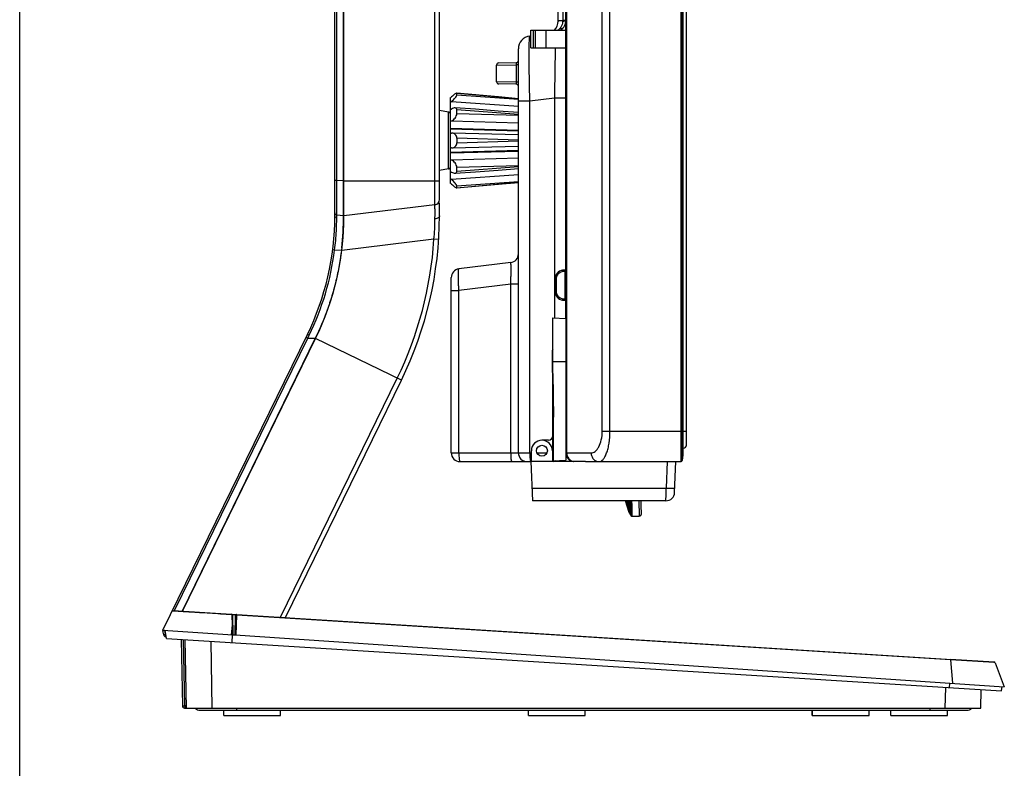
# Model space of a CAD drawing. Units: millimetres. Extents: x 0 to 2700, y 0 to 2000.
# Drawn here: x 0 to 226, y 497 to 669 of the extents above; entities that cross this region are included whole.
import ezdxf

# ---------------------------------------------------------------- set-up
doc = ezdxf.new("R2010")
doc.units = ezdxf.units.MM
doc.header["$LTSCALE"] = 148.5
doc.layers.get('0').update_dxf_attribs({"linetype": 'CONTINUOUS'})
for name, color, linetype in [('3_ALL_AXES', 7, 'CONTINUOUS'), ('7_ALL_FEATURES', 7, 'CONTINUOUS'), ('DEF_DRAFT_ENTITY', 7, 'CONTINUOUS')]:
    doc.layers.add(name, color=color, linetype=linetype)

msp = doc.modelspace()

# ---------------------------------------------------------------- linework, layer by layer
at = {"color": 7, "linetype": 'Continuous'}
for p, q in [((0, 0), (0, 2000)), ((0, 0), (0, 2000)), ((117.28, 662.51), (117.28, 666.51)), ((117.28, 666.51), (125.28, 666.51)), ((117.85, 662.51), (117.85, 666.51)), ((118.3, 662.51), (118.3, 666.51)), ((120.78, 662.51), (120.78, 666.51)), ((117.28, 662.51), (125.28, 662.51))]:
    msp.add_line(p, q, dxfattribs=at)
at = {"layer": '3_ALL_AXES', "color": 7, "linetype": 'Continuous'}
for p, q in [((72.28, 623.91), (72.28, 728.53)), ((74.28, 623.91), (74.28, 729.16)), ((74.38, 623.91), (74.38, 729.21)), ((96.28, 627.66), (96.28, 725.46)), ((72.73, 632.06), (72.73, 721.06)), ((95.22, 626.47), (95.22, 718.65)), ((98.36, 647.74), (96.28, 648.11)), ((98.36, 634.68), (98.36, 647.74)), ((98.36, 634.68), (96.28, 634.31)), ((72.73, 632.06), (72.28, 632.06)), ((74.28, 631.92), (72.73, 632.06)), ((74.28, 631.88), (74.38, 631.88)), ((96.28, 631.91), (74.38, 631.91)), ((95.22, 626.47), (74.38, 623.91)), ((95.98, 626.86), (96.28, 626.86)), ((96.28, 623.91), (96.28, 626.86)), ((74.28, 623.95), (72.73, 624.09)), ((74.16, 620.07), (73.81, 615.99)), ((95.03, 618.53), (73.89, 615.98)), ((96.11, 618.46), (95.03, 618.53)), ((72.24, 616.07), (71.79, 616.13)), ((73.8, 615.94), (72.24, 616.07)), ((32.84, 528.82), (65.99, 596.7)), ((66.4, 596.5), (65.99, 596.7)), ((66.06, 595.81), (66.4, 596.5)), ((35.53, 533.3), (66.06, 595.81)), ((67.81, 595.81), (37.23, 533.19)), ((37.31, 533.18), (67.88, 595.78)), ((66.06, 595.81), (65.65, 596.01)), ((66.06, 595.81), (67.81, 595.81)), ((87.56, 586.17), (67.88, 595.78)), ((59.79, 531.77), (86.58, 586.64)), ((60.95, 531.7), (87.56, 586.17)), ((35.17, 533.32), (223.55, 521.47)), ((48.63, 532.36), (48.59, 532.36)), ((48.63, 532.36), (48.7, 529.94)), ((49.55, 532.3), (48.78, 532.35)), ((48.79, 532.28), (48.91, 527.73)), ((49.41, 527.7), (49.53, 532.21)), ((49.65, 527.68), (49.77, 532.28)), ((213.47, 521.97), (49.77, 532.28)), ((32.84, 528.82), (48.91, 527.73)), ((33.03, 527.72), (32.87, 528.65)), ((33.33, 528.78), (33.31, 528.74)), ((33.48, 527.81), (33.31, 528.74)), ((33.67, 526.9), (33.34, 528.78)), ((48.7, 529.94), (48.51, 527.76)), ((48.7, 529.94), (48.75, 527.74)), ((33.51, 527.81), (33.48, 527.81)), ((33.6, 527.3), (33.49, 527.31)), ((33.67, 526.9), (225.17, 514.85)), ((37.06, 526.69), (37.33, 511.4)), ((37.87, 511.41), (37.61, 526.65)), ((38.24, 510.91), (37.96, 526.63)), ((44.16, 510.91), (43.89, 526.26)), ((48.74, 525.95), (48.81, 527.74)), ((49.41, 527.7), (225.85, 515.81)), ((223.51, 521.35), (213.47, 521.97)), ((213.51, 521.97), (214, 516.61)), ((223.73, 521.34), (223.51, 521.35)), ((223.73, 521.34), (225.85, 515.81)), ((212.3, 510.91), (212.42, 515.65)), ((213.28, 515.6), (213.32, 516.65)), ((220.45, 510.91), (220.56, 515.14)), ((225.17, 514.85), (225.35, 515.84)), ((37.83, 510.91), (220.45, 510.91)), ((38.23, 511.41), (37.87, 511.41)), ((49.84, 510.41), (49.84, 510.91)), ((208.85, 510.41), (208.85, 510.91)), ((41.44, 510.41), (217.25, 510.41))]:
    msp.add_line(p, q, dxfattribs=at)
for centre, radius, start, end in [((98.28, 647.25), 0.5, 0, 80), ((98.28, 635.17), 0.5, 280, 360), ((74.28, 627.91), 0.5, 270, 281.5559), ((95.08, 627.66), 1.2, 277, 360), ((10.28, 623.91), 62, 333.9713, 360), ((10.28, 623.91), 64.1, 333.9713, 360), ((72.78, 624.59), 0.5, 180, 265), ((10.28, 623.91), 64, 353.44, 360), ((74.28, 624.3), 0.729, 269.9883, 277.8177), ((10.28, 623.91), 86, 333.9713, 360), ((38.02, 623.7), 57.24, 354.8221, 359.5118), ((14.21, 623.62), 60.06, 356.607, 356.7645), ((10.27, 623.91), 84.92, 333.9719, 356.3698), ((10.33, 623.91), 62.4, 333.9514, 352.79), ((25.3, 612.19), 48.52, 3.2936, 3.6817), ((72.42, 616.11), 1.39, 353.9029, 354.9999), ((72.42, 616.11), 1.39, 352.8064, 353.9028), ((35.16, 533.12), 0.2, 86.4, 153.9713), ((48.59, 532.27), 0.2, 1.5, 86.4), ((49.72, 532.2), 0.2, 86.4, 178.5), ((33.36, 528.74), 0.5, 171.7475, 190), ((38.74, 539.77), 12.29, 243.305, 243.8037), ((33.52, 527.81), 0.5, 190, 266.4), ((223.54, 521.27), 0.2, 21, 86.4), ((37.83, 511.41), 0.5, 181, 270), ((41.44, 512.01), 1.6, 223.5211, 270), ((217.25, 512.01), 1.6, 270, 316.4789)]:
    msp.add_arc(centre, radius, start, end, dxfattribs=at)
for points, knots in [([(72.73, 624.09), (72.73, 624.09), (72.73, 624.11), (72.73, 624.13), (72.73, 624.18), (72.73, 624.25), (72.73, 624.33), (72.72, 624.48), (72.72, 624.72), (72.72, 625.05), (72.72, 625.45), (72.72, 625.91), (72.72, 626.65), (72.72, 627.68), (72.72, 629.05), (72.73, 630.52), (72.73, 631.54), (72.73, 632.06)], [0, 0, 0, 0, 0.001247, 0.004867, 0.01087, 0.019244, 0.029973, 0.043034, 0.076029, 0.117924, 0.168328, 0.226761, 0.292662, 0.444251, 0.617223, 0.80488, 1, 1, 1, 1]), ([(95.26, 623.21), (95.26, 623.45), (95.26, 623.91), (95.27, 624.55), (95.27, 625.11), (95.26, 625.58), (95.26, 625.91), (95.25, 626.12), (95.25, 626.25), (95.24, 626.34), (95.24, 626.41), (95.23, 626.44), (95.23, 626.47), (95.22, 626.47)], [0, 0, 0, 0, 0.221585, 0.4201, 0.592747, 0.737104, 0.851201, 0.896417, 0.933549, 0.962491, 0.983176, 0.995593, 1, 1, 1, 1]), ([(96.14, 627.11), (96.13, 627.07), (96.09, 627.02), (96.05, 626.95), (96.01, 626.91), (95.99, 626.88), (95.99, 626.87), (95.98, 626.86), (95.98, 626.86)], [0, 0, 0, 0, 0.363463, 0.680536, 0.81085, 0.913454, 0.97925, 1, 1, 1, 1]), ([(72.24, 616.07), (72.43, 617.54), (72.65, 620), (72.71, 622.46), (72.72, 623.45)], [0, 0, 0, 0, 0.599223, 1, 1, 1, 1]), ([(72.72, 623.45), (72.6, 623.46), (72.38, 623.56), (72.28, 623.8), (72.28, 623.91)], [0, 0, 0, 0, 0.513818, 1, 1, 1, 1]), ([(72.72, 623.45), (72.72, 623.54), (72.72, 623.67), (72.72, 623.83), (72.73, 623.92), (72.73, 623.99), (72.73, 624.04), (72.73, 624.07), (72.73, 624.09), (72.73, 624.09)], [0, 0, 0, 0, 0.434815, 0.60684, 0.748058, 0.858152, 0.936885, 0.984125, 1, 1, 1, 1]), ([(96.28, 623.91), (96.28, 623.82), (96.21, 623.63), (95.98, 623.42), (95.65, 623.27), (95.39, 623.22), (95.26, 623.21)], [0, 0, 0, 0, 0.192275, 0.42014, 0.693285, 1, 1, 1, 1]), ([(74.17, 620.07), (74.14, 619.5), (74.08, 618.64), (73.97, 617.48), (73.89, 616.89), (73.86, 616.6)], [0, 0, 0, 0, 0.490473, 0.743569, 1, 1, 1, 1]), ([(73.8, 615.94), (73.65, 614.78), (73.3, 612.45), (72.57, 609), (71.65, 605.59), (70.55, 602.24), (69.28, 598.97), (68.32, 596.85), (67.81, 595.81)], [0, 0, 0, 0, 0.166513, 0.33394, 0.501611, 0.668817, 0.835216, 1, 1, 1, 1]), ([(48.59, 532.36), (47.76, 532.41), (46.09, 532.52), (43.64, 532.68), (41.66, 532.8), (40.18, 532.89), (39.17, 532.96), (38.25, 533.01), (37.43, 533.06), (36.71, 533.11), (36.12, 533.14), (35.7, 533.17), (35.43, 533.18), (35.27, 533.19), (35.15, 533.2), (35.07, 533.2), (35.02, 533.21), (35, 533.2), (34.98, 533.21), (34.98, 533.21)], [0, 0, 0, 0, 0.184524, 0.367564, 0.540338, 0.620321, 0.694709, 0.762558, 0.823124, 0.875731, 0.919689, 0.954386, 0.968153, 0.979496, 0.988382, 0.994782, 0.99704, 0.998664, 1, 1, 1, 1]), ([(48.6, 532.47), (48.61, 532.47), (48.62, 532.42), (48.63, 532.38), (48.63, 532.36)], [0, 0, 0, 0, 0.303103, 1, 1, 1, 1]), ([(48.79, 532.28), (48.79, 532.3), (48.73, 532.35), (48.67, 532.35), (48.63, 532.36)], [0, 0, 0, 0, 0.369736, 1, 1, 1, 1]), ([(49.77, 532.28), (49.71, 532.29), (49.63, 532.29), (49.53, 532.24), (49.53, 532.21)], [0, 0, 0, 0, 0.629001, 1, 1, 1, 1]), ([(49.74, 532.4), (49.75, 532.4), (49.76, 532.35), (49.77, 532.31), (49.77, 532.28)], [0, 0, 0, 0, 0.310447, 1, 1, 1, 1]), ([(33.03, 528.69), (33.01, 528.69), (32.97, 528.68), (32.91, 528.67), (32.89, 528.66), (32.86, 528.66), (32.87, 528.65)], [0, 0, 0, 0, 0.422015, 0.737801, 0.93326, 1, 1, 1, 1]), ([(33.31, 528.74), (33.29, 528.74), (33.19, 528.72), (33.1, 528.7), (33.03, 528.69)], [0, 0, 0, 0, 0.272416, 1, 1, 1, 1]), ([(48.7, 529.94), (48.73, 529.94), (48.79, 529.93), (48.85, 529.89), (48.85, 529.86)], [0, 0, 0, 0, 0.630467, 1, 1, 1, 1]), ([(33.48, 527.81), (33.42, 527.8), (33.31, 527.78), (33.19, 527.76), (33.11, 527.74), (33.07, 527.73), (33.05, 527.72), (33.03, 527.72), (33.03, 527.72)], [0, 0, 0, 0, 0.388796, 0.711843, 0.834451, 0.925193, 0.98097, 1, 1, 1, 1]), ([(33.48, 527.81), (33.47, 527.75), (33.47, 527.63), (33.47, 527.48), (33.47, 527.37), (33.48, 527.33), (33.49, 527.31), (33.49, 527.31)], [0, 0, 0, 0, 0.378904, 0.700198, 0.916168, 0.974647, 1, 1, 1, 1]), ([(213.48, 522.1), (213.49, 522.1), (213.51, 522.04), (213.51, 522), (213.51, 521.97)], [0, 0, 0, 0, 0.309827, 1, 1, 1, 1]), ([(37.33, 511.4), (37.33, 511.4), (37.35, 511.4), (37.37, 511.4), (37.43, 511.4), (37.49, 511.4), (37.58, 511.4), (37.7, 511.41), (37.8, 511.41), (37.87, 511.41)], [0, 0, 0, 0, 0.019688, 0.077902, 0.172152, 0.298405, 0.451256, 0.624164, 1, 1, 1, 1]), ([(37.87, 511.41), (37.87, 511.34), (37.87, 511.23), (37.86, 511.07), (37.85, 510.97), (37.84, 510.92), (37.83, 510.91), (37.83, 510.91)], [0, 0, 0, 0, 0.378506, 0.699883, 0.916073, 0.974626, 1, 1, 1, 1])]:
    msp.add_open_spline(points, degree=3, knots=knots, dxfattribs=at)
msp.add_open_spline([(48.91, 527.72), (49.07, 527.71), (49.24, 527.7), (49.41, 527.7)], degree=3, dxfattribs=at)
at = {"layer": '7_ALL_FEATURES', "color": 7, "linetype": 'Continuous'}
for p, q in [((151.69, 567.51), (151.69, 1131.41)), ((151.99, 567.77), (151.99, 1131.14)), ((152.14, 1129.93), (152.14, 568.98)), ((152.14, 569.02), (152.14, 1129.9)), ((133.62, 574.51), (133.62, 1122.88)), ((135.4, 574.51), (135.4, 1122.88)), ((125.28, 600.35), (125.28, 1117.31)), ((125.5, 569.51), (125.5, 1100.51)), ((123.48, 668.64), (123.48, 686.66)), ((124.56, 670.78), (124.56, 668.8)), ((117.01, 665.19), (117.28, 665.23)), ((114.38, 569.51), (114.38, 662.22)), ((109.38, 658.53), (113.92, 658.6)), ((109.38, 654.69), (109.38, 658.53)), ((109.87, 659.03), (113.89, 659.1)), ((113.92, 654.62), (113.92, 658.6)), ((114.38, 658.6), (113.92, 658.6)), ((74.38, 653.01), (74.28, 653.01)), ((113.92, 654.62), (109.38, 654.69)), ((113.89, 654.12), (109.87, 654.19)), ((114.38, 654.62), (113.92, 654.62)), ((74.38, 652.21), (74.28, 652.21)), ((98.78, 631.44), (98.78, 650.97)), ((100.27, 652.04), (100.23, 652.09)), ((104.59, 651.69), (100.23, 652.09)), ((100.27, 651.72), (100.27, 652.04)), ((114.38, 650.75), (100.27, 652.04)), ((100.27, 651.72), (114.38, 650.69)), ((109.8, 651.22), (104.58, 651.7)), ((114.38, 650.8), (109.79, 651.22)), ((117.01, 650.31), (122.64, 651)), ((122.64, 651), (122.64, 600.48)), ((122.64, 651), (125.28, 651)), ((98.78, 648.46), (99.06, 648.44)), ((98.78, 648.36), (98.9, 648.35)), ((99.06, 650.18), (114.38, 649.07)), ((104.56, 648.37), (99.87, 648.71)), ((100.27, 647.38), (100.27, 648.23)), ((114.38, 647.16), (100.27, 648.23)), ((109.77, 647.98), (104.56, 648.37)), ((114.38, 650.31), (117.01, 650.31)), ((117.01, 569.51), (117.01, 650.31)), ((100.27, 647.38), (114.38, 647.01)), ((114.38, 647.65), (109.77, 647.98)), ((98.78, 644.04), (114.38, 643.62)), ((98.78, 643.88), (114.38, 643.46)), ((99.06, 645.7), (114.38, 645.28)), ((98.89, 642.89), (98.78, 642.9)), ((99.2, 642.9), (99.06, 642.9)), ((114.38, 642.49), (99.2, 642.91)), ((100.27, 641.74), (100.27, 640.68)), ((114.38, 641.3), (100.27, 641.74)), ((98.78, 639.51), (98.89, 639.52)), ((99.06, 639.52), (99.2, 639.51)), ((99.2, 639.51), (114.38, 639.93)), ((100.27, 640.68), (114.38, 641.11)), ((74.38, 637.71), (74.28, 637.71)), ((74.38, 636.91), (74.28, 636.91)), ((98.78, 638.54), (114.38, 638.96)), ((98.78, 638.38), (114.38, 638.8)), ((114.38, 637.14), (99.06, 636.71)), ((114.38, 635.41), (100.27, 635.04)), ((100.27, 634.19), (114.38, 635.25)), ((100.27, 634.19), (100.27, 635.04)), ((109.76, 634.43), (114.38, 634.77)), ((98.78, 634.06), (98.9, 634.07)), ((98.78, 633.96), (99.06, 633.98)), ((114.38, 633.35), (99.06, 632.24)), ((99.87, 633.71), (104.55, 634.05)), ((104.55, 634.05), (109.76, 634.43)), ((72.28, 624.59), (72.28, 632.06)), ((100.23, 630.33), (104.58, 630.72)), ((100.23, 630.33), (100.27, 630.37)), ((114.38, 631.73), (100.27, 630.7)), ((100.27, 630.37), (114.38, 631.67)), ((100.27, 630.37), (100.27, 630.7)), ((104.57, 630.72), (109.79, 631.2)), ((109.78, 631.19), (114.38, 631.61)), ((74.38, 627.08), (74.28, 627.05)), ((112.62, 613.18), (100.73, 611.72)), ((125.01, 611.48), (124.53, 611.42)), ((125.01, 611.18), (124.53, 611.12)), ((125.01, 611.18), (125.01, 604.84)), ((125.01, 611.18), (125.28, 611.18)), ((98.98, 569.51), (98.98, 609.74)), ((112.62, 608.22), (100.73, 606.76)), ((112.62, 569.51), (112.62, 608.22)), ((114.38, 608.22), (112.62, 608.22)), ((122.78, 609.43), (122.78, 606.58)), ((123.04, 609.43), (122.78, 609.43)), ((123.04, 609.43), (123.04, 606.58)), ((98.98, 606.76), (100.73, 606.76)), ((100.73, 569.51), (100.73, 606.76)), ((123.04, 606.58), (122.78, 606.58)), ((124.53, 604.9), (125.01, 604.84)), ((124.53, 604.6), (125.01, 604.54)), ((125.01, 604.84), (125.28, 604.84)), ((125.28, 602), (125.28, 601.71)), ((125.28, 602), (125.28, 602)), ((125.28, 601.71), (125.29, 601.26)), ((125.29, 601.26), (125.29, 600.8)), ((125.29, 600.8), (125.29, 600.51)), ((125.29, 599.78), (125.28, 599.32)), ((125.28, 599.32), (125.28, 599.02)), ((125.28, 599.02), (125.28, 598.78)), ((125.29, 600.51), (125.29, 600.23)), ((125.29, 600.23), (125.29, 599.78)), ((122.18, 587.96), (122.18, 593.06)), ((133.62, 574.51), (152.14, 574.51)), ((98.98, 569.51), (117.38, 569.51)), ((118.64, 569.51), (120.92, 569.51)), ((125.28, 569.51), (131.08, 569.51)), ((100.98, 567.51), (117.28, 567.51)), ((129.81, 567.51), (151.69, 567.51)), ((152.14, 568.98), (151.99, 567.77)), ((152.14, 569.02), (152.14, 568.98)), ((139.85, 555.68), (138.95, 558.51)), ((139.83, 555.82), (138.97, 558.51)), ((139.83, 555.82), (138.97, 558.51)), ((140.37, 558.39), (140.37, 558.36)), ((140.37, 558.36), (140.38, 557.6)), ((142, 558.49), (142.13, 555.06)), ((142.53, 558.26), (142.52, 558.51)), ((142.53, 558.26), (142.52, 558.51)), ((142.58, 556.93), (142.53, 558.26)), ((139.86, 555.74), (139.83, 555.82)), ((139.86, 555.73), (139.83, 555.82)), ((139.86, 555.89), (139.88, 555.84)), ((139.86, 555.74), (139.86, 555.73)), ((139.88, 555.84), (139.88, 555.85)), ((139.89, 555.83), (139.88, 555.84)), ((139.88, 555.84), (139.95, 555.77)), ((139.89, 555.82), (139.89, 555.83)), ((139.9, 555.81), (139.89, 555.82)), ((139.91, 555.8), (139.9, 555.81)), ((139.92, 555.79), (139.91, 555.8)), ((139.93, 555.79), (139.92, 555.79)), ((139.94, 555.78), (139.93, 555.79)), ((139.95, 555.77), (139.94, 555.78)), ((139.96, 555.76), (139.95, 555.77)), ((139.95, 555.77), (140.03, 555.73)), ((139.97, 555.75), (139.96, 555.76)), ((139.98, 555.75), (139.97, 555.75)), ((140, 555.74), (139.98, 555.75)), ((140.01, 555.74), (140, 555.74)), ((140.02, 555.73), (140.01, 555.74)), ((140.04, 555.73), (140.02, 555.73)), ((140.03, 555.73), (140.09, 555.72)), ((140.05, 555.72), (140.04, 555.73)), ((140.16, 555.39), (140.05, 555.72)), ((140.16, 555.39), (140.05, 555.72)), ((140.07, 555.72), (140.05, 555.72)), ((140.08, 555.72), (140.07, 555.72)), ((140.1, 555.72), (140.08, 555.72)), ((140.15, 557.05), (140.16, 556.5)), ((140.16, 556.5), (140.16, 556.48)), ((140.16, 556.48), (140.16, 556.03)), ((140.16, 556.03), (140.16, 556.01)), ((140.16, 556.01), (140.16, 555.66)), ((140.16, 555.65), (140.16, 555.39)), ((140.38, 557.6), (140.38, 557.58)), ((140.38, 557.58), (140.38, 556.92)), ((140.38, 556.92), (140.39, 556.9)), ((140.39, 556.9), (140.39, 556.34)), ((140.39, 556.34), (140.39, 556.32)), ((140.39, 556.32), (140.39, 555.86)), ((140.4, 555.85), (140.4, 555.49)), ((142.61, 556.03), (142.58, 556.93)), ((142.63, 555.53), (142.61, 556.03)), ((140.11, 555.38), (140.05, 555.57)), ((140.06, 555.55), (140.05, 555.57)), ((140.15, 555.18), (140.05, 555.52)), ((140.11, 555.37), (140.06, 555.55)), ((140.13, 555.32), (140.11, 555.38)), ((140.13, 555.32), (140.11, 555.37)), ((140.16, 555.24), (140.13, 555.32)), ((140.16, 555.23), (140.13, 555.32)), ((140.16, 555.39), (140.18, 555.34)), ((140.16, 555.39), (140.16, 555.24)), ((140.16, 555.24), (140.16, 555.24)), ((140.16, 555.24), (140.16, 555.23)), ((140.18, 555.34), (140.18, 555.35)), ((140.19, 555.33), (140.18, 555.34)), ((140.18, 555.34), (140.25, 555.27)), ((140.19, 555.32), (140.19, 555.33)), ((140.2, 555.31), (140.19, 555.32)), ((140.21, 555.3), (140.2, 555.31)), ((140.22, 555.29), (140.21, 555.3)), ((140.23, 555.29), (140.22, 555.29)), ((140.24, 555.28), (140.23, 555.29)), ((140.25, 555.27), (140.24, 555.28)), ((140.26, 555.26), (140.25, 555.27)), ((140.25, 555.27), (140.33, 555.23)), ((140.27, 555.25), (140.26, 555.26)), ((140.28, 555.25), (140.27, 555.25)), ((140.3, 555.24), (140.28, 555.25)), ((140.31, 555.24), (140.3, 555.24)), ((140.32, 555.23), (140.31, 555.24)), ((140.34, 555.23), (140.32, 555.23)), ((140.33, 555.23), (140.39, 555.22)), ((140.35, 555.22), (140.34, 555.23)), ((140.37, 555.22), (140.35, 555.22)), ((140.38, 555.22), (140.37, 555.22)), ((140.4, 555.22), (140.38, 555.22)), ((140.4, 555.22), (140.39, 555.22)), ((140.39, 555.06), (140.39, 555.01)), ((140.4, 555.06), (140.39, 555.06)), ((140.39, 555.01), (142.13, 555.01)), ((140.4, 555.48), (140.4, 555.22)), ((140.4, 555.22), (140.4, 555.06)), ((140.4, 555.06), (140.4, 555.06)), ((140.4, 555.06), (140.4, 555.06)), ((142.13, 555.01), (142.13, 555.06)), ((33.67, 526.9), (33.6, 527.3)), ((223.55, 521.47), (213.48, 522.1)), ((223.73, 521.34), (225.85, 515.81)), ((225.17, 514.85), (225.35, 515.84)), ((46.84, 509.21), (46.84, 510.41)), ((46.84, 509.21), (59.84, 509.21)), ((59.84, 509.21), (59.84, 510.41)), ((116.68, 509.21), (116.68, 510.41)), ((116.68, 509.21), (129.68, 509.21)), ((129.68, 509.21), (129.68, 510.41)), ((181.81, 509.21), (181.81, 510.41)), ((181.81, 509.21), (194.85, 509.21)), ((181.85, 509.21), (181.85, 510.41)), ((194.85, 509.21), (194.85, 510.41)), ((199.85, 509.21), (199.85, 510.41)), ((199.85, 509.21), (212.85, 509.21)), ((212.85, 509.21), (212.85, 510.41))]:
    msp.add_line(p, q, dxfattribs=at)
for centre, radius, start, end in [((120.48, 668.64), 3, 314.6132, 360), ((122.28, 668.86), 3, 308.2081, 360), ((121.29, 668.8), 3.27, 356.2573, 359.9855), ((120.75, 670.67), 4.89, 301.6638, 304.225), ((124.46, 667.23), 0.277, 320.9063, 323.1664), ((117.38, 662.22), 3, 97, 180), ((113.88, 659.6), 0.5, 271, 360), ((109.88, 658.53), 0.5, 91, 180), ((109.88, 654.69), 0.5, 180, 269), ((113.88, 653.62), 0.5, 0, 89), ((83.76, 668.25), 22.89, 310.9916, 311.9271), ((103.47, 644.92), 6.86, 130.0075, 133.1323), ((98.92, 644.3), 1.4, 268.4858, 275.4674), ((98.92, 638.12), 1.4, 84.5326, 91.5142), ((103.47, 637.5), 6.86, 226.8677, 229.9925), ((83.76, 614.17), 22.89, 48.0729, 49.0084), ((95.08, 627.66), 1.2, 341.1943, 345.5225), ((72.78, 624.59), 0.5, 180, 265), ((112.38, 615.17), 2, 277, 360), ((100.98, 609.74), 2, 97, 180), ((124.78, 609.43), 2, 97, 180), ((124.74, 609.43), 1.7, 97.0001, 179.9999), ((124.98, 611.77), 0.3, 277, 360), ((124.78, 606.58), 2, 180, 263), ((124.74, 606.58), 1.7, 180.0001, 262.9999), ((124.98, 604.24), 0.3, 0, 83), ((97.74, 600.51), 27.56, 359.6607, 359.9977), ((122.48, 593.06), 0.3, 131.9593, 180), ((122.48, 587.96), 0.3, 180, 228.0407), ((100.98, 569.51), 2, 180, 270), ((116.38, 569.51), 2, 180, 270), ((127.28, 569.51), 2, 180, 264.8792), ((151.69, 567.81), 0.3, 270, 353), ((825.17, 778.93), 720.69, 197.80888, 198.0273), ((453.76, 661.74), 331.18, 198.1619, 198.5905), ((318.69, 619.4), 189.56, 198.738, 199.3715), ((455.23, 661.53), 332.38, 198.0564, 198.5751), ((451.39, 660.35), 328.36, 198.0679, 198.5919), ((319.8, 619.1), 190.39, 198.5569, 199.3499), ((253.67, 599.23), 121.4, 199.602, 200.3593), ((317.59, 618.42), 188.08, 198.5739, 199.3734), ((254.63, 598.89), 122.08, 199.3196, 200.3296), ((253.2, 598.45), 120.57, 199.3465, 200.3613), ((216.9, 588), 82.84, 200.8604, 201.5526), ((217.75, 587.64), 83.4, 200.4445, 201.5148), ((216.77, 587.34), 82.38, 200.4864, 201.5542), ((193.76, 581.1), 58.55, 202.6998, 202.973), ((194.56, 580.73), 59.07, 202.1007, 202.9216), ((193.86, 580.52), 58.34, 202.1708, 202.9736), ((140.1, 555.81), 0.25, 197.6838, 214.8129), ((140.11, 555.82), 0.263, 207.8526, 218.9002), ((140.1, 555.81), 0.25, 214.8919, 228.2442), ((140.1, 555.76), 0.261, 217.1789, 221.47), ((140.1, 555.82), 0.259, 218.8914, 221.9115), ((140.1, 555.81), 0.252, 221.9022, 226.4495), ((-184.41, 555.88), 324.57, 0.2101, 0.3248), ((140.09, 555.77), 0.263, 246.189, 259.0629), ((140.4, 555.31), 0.25, 197.6838, 214.8129), ((140.41, 555.32), 0.263, 207.8526, 218.9002), ((140.41, 555.48), 0.262, 211.6277, 222.1871), ((140.4, 555.31), 0.25, 214.8919, 228.2442), ((140.4, 555.26), 0.261, 217.1789, 221.47), ((140.4, 555.32), 0.259, 218.8914, 221.9115), ((140.4, 555.31), 0.255, 221.609, 224.5351), ((140.4, 555.31), 0.252, 221.9022, 226.4495), ((140.39, 555.31), 0.242, 224.6044, 243.2073), ((140.4, 555.32), 0.257, 243.2818, 247.8957), ((140.4, 555.48), 0.258, 245.1018, 247.7705), ((140.4, 555.3), 0.234, 263.6975, 269.8643), ((142.14, 555.56), 0.493, 353.5065, 2.3781), ((142.14, 555.51), 0.494, 353.3406, 2.5491), ((33.36, 528.74), 0.5, 171.7475, 190), ((223.54, 521.27), 0.2, 21, 86.4), ((37.83, 511.41), 0.5, 181, 270)]:
    msp.add_arc(centre, radius, start, end, dxfattribs=at)
for points, knots in [([(123.48, 668.64), (123.48, 668.65), (123.5, 668.67), (123.6, 668.7), (123.8, 668.74), (124.14, 668.78), (124.41, 668.8), (124.56, 668.8)], [0, 0, 0, 0, 0.02652, 0.079399, 0.275206, 0.586654, 1, 1, 1, 1]), ([(124.55, 668.59), (124.54, 668.44), (124.46, 667.87), (124.22, 667.32), (123.96, 666.98)], [0, 0, 0, 0, 0.258322, 1, 1, 1, 1]), ([(124.55, 668.59), (124.73, 668.62), (124.97, 668.66), (125.21, 668.76), (125.28, 668.83), (125.28, 668.86)], [0, 0, 0, 0, 0.686576, 0.886674, 1, 1, 1, 1]), ([(124.56, 668.8), (124.61, 668.81), (124.79, 668.82), (124.97, 668.83), (125.09, 668.85)], [0, 0, 0, 0, 0.301203, 1, 1, 1, 1]), ([(125.09, 668.85), (125.11, 668.86), (125.16, 668.87), (125.22, 668.88), (125.26, 668.89)], [0, 0, 0, 0, 0.335696, 1, 1, 1, 1]), ([(123.96, 666.98), (123.94, 666.93), (123.86, 666.77), (123.76, 666.61), (123.67, 666.51)], [0, 0, 0, 0, 0.259104, 1, 1, 1, 1]), ([(123.96, 666.98), (124.04, 666.96), (124.27, 666.91), (124.57, 666.93), (124.67, 667.06)], [0, 0, 0, 0, 0.332544, 1, 1, 1, 1]), ([(117.01, 650.31), (116.99, 651.27), (116.95, 653.17), (116.9, 655.93), (116.87, 658.47), (116.86, 660.4), (116.87, 661.77), (116.87, 662.64), (116.88, 663.39), (116.9, 664.01), (116.92, 664.5), (116.94, 664.83), (116.96, 665.02), (116.98, 665.11), (116.99, 665.16), (117, 665.19), (117.01, 665.19)], [0, 0, 0, 0, 0.194823, 0.382166, 0.554854, 0.706219, 0.772039, 0.830417, 0.880799, 0.922715, 0.955784, 0.979725, 0.988218, 0.994381, 0.998245, 1, 1, 1, 1]), ([(122.79, 662.51), (122.8, 660.8), (122.77, 656.96), (122.69, 653.12), (122.64, 651)], [0, 0, 0, 0, 0.44724, 1, 1, 1, 1]), ([(113.92, 658.6), (113.92, 658.67), (113.92, 658.78), (113.92, 658.94), (113.91, 659.03), (113.9, 659.1), (113.89, 659.1)], [0, 0, 0, 0, 0.382082, 0.704408, 0.918418, 1, 1, 1, 1]), ([(113.89, 654.12), (113.9, 654.12), (113.91, 654.19), (113.92, 654.27), (113.92, 654.44), (113.92, 654.55), (113.92, 654.62)], [0, 0, 0, 0, 0.081579, 0.295585, 0.617911, 1, 1, 1, 1]), ([(100.23, 652.09), (100.21, 652.09), (100.14, 652.07), (99.98, 651.98), (99.74, 651.8), (99.41, 651.53), (99.18, 651.33), (99.06, 651.22)], [0, 0, 0, 0, 0.053395, 0.137065, 0.3747, 0.671917, 1, 1, 1, 1]), ([(99.06, 650.18), (99.2, 650.3), (99.49, 650.56), (99.85, 650.97), (100.11, 651.32), (100.24, 651.57), (100.27, 651.67), (100.27, 651.72)], [0, 0, 0, 0, 0.287923, 0.576491, 0.833356, 0.932241, 1, 1, 1, 1]), ([(99.87, 648.71), (99.74, 648.72), (99.45, 648.66), (99.19, 648.53), (99.06, 648.44)], [0, 0, 0, 0, 0.453031, 1, 1, 1, 1]), ([(100.27, 648.23), (100.27, 648.35), (100.21, 648.61), (99.97, 648.7), (99.87, 648.71)], [0, 0, 0, 0, 0.538427, 1, 1, 1, 1]), ([(99.06, 645.7), (99.37, 645.85), (99.8, 646.21), (100.17, 646.83), (100.27, 647.2), (100.27, 647.38)], [0, 0, 0, 0, 0.481373, 0.749555, 1, 1, 1, 1]), ([(100.27, 641.74), (100.27, 641.91), (100.21, 642.23), (99.95, 642.62), (99.6, 642.85), (99.33, 642.9), (99.2, 642.91)], [0, 0, 0, 0, 0.291776, 0.549522, 0.779525, 1, 1, 1, 1]), ([(99.2, 639.51), (99.33, 639.51), (99.6, 639.57), (99.95, 639.8), (100.21, 640.19), (100.27, 640.51), (100.27, 640.68)], [0, 0, 0, 0, 0.220475, 0.450478, 0.708224, 1, 1, 1, 1]), ([(100.27, 635.04), (100.27, 635.22), (100.17, 635.59), (99.8, 636.2), (99.37, 636.57), (99.06, 636.71)], [0, 0, 0, 0, 0.250445, 0.518627, 1, 1, 1, 1]), ([(99.06, 633.97), (99.19, 633.89), (99.45, 633.76), (99.74, 633.7), (99.87, 633.71)], [0, 0, 0, 0, 0.546969, 1, 1, 1, 1]), ([(99.87, 633.71), (99.97, 633.72), (100.21, 633.81), (100.27, 634.06), (100.27, 634.19)], [0, 0, 0, 0, 0.461573, 1, 1, 1, 1]), ([(100.27, 630.7), (100.27, 630.74), (100.24, 630.85), (100.11, 631.1), (99.85, 631.45), (99.49, 631.86), (99.2, 632.12), (99.06, 632.24)], [0, 0, 0, 0, 0.067759, 0.166644, 0.423509, 0.712077, 1, 1, 1, 1]), ([(99.06, 631.19), (99.18, 631.09), (99.41, 630.88), (99.74, 630.62), (99.98, 630.43), (100.14, 630.35), (100.21, 630.32), (100.23, 630.33)], [0, 0, 0, 0, 0.328083, 0.6253, 0.862935, 0.946605, 1, 1, 1, 1]), ([(112.62, 608.22), (112.64, 608.54), (112.66, 609.18), (112.7, 610.1), (112.71, 610.95), (112.72, 611.7), (112.72, 612.31), (112.7, 612.72), (112.68, 612.96), (112.67, 613.08), (112.65, 613.15), (112.63, 613.18), (112.62, 613.18)], [0, 0, 0, 0, 0.195221, 0.383247, 0.556663, 0.708453, 0.83248, 0.923935, 0.956404, 0.979726, 0.993928, 1, 1, 1, 1]), ([(100.73, 606.76), (100.72, 607.08), (100.69, 607.71), (100.66, 608.63), (100.64, 609.48), (100.63, 610.22), (100.64, 610.83), (100.65, 611.24), (100.67, 611.49), (100.69, 611.61), (100.7, 611.68), (100.72, 611.72), (100.73, 611.72)], [0, 0, 0, 0, 0.19423, 0.380913, 0.552968, 0.703841, 0.827798, 0.9202, 0.953488, 0.977797, 0.99307, 1, 1, 1, 1]), ([(124.53, 611.12), (124.53, 611.16), (124.52, 611.23), (124.52, 611.32), (124.52, 611.37), (124.53, 611.42), (124.53, 611.42)], [0, 0, 0, 0, 0.377152, 0.696695, 0.912578, 1, 1, 1, 1]), ([(125.01, 611.48), (125.02, 611.48), (125.03, 611.43), (125.03, 611.38), (125.03, 611.29), (125.02, 611.22), (125.01, 611.18)], [0, 0, 0, 0, 0.07824, 0.291922, 0.617104, 1, 1, 1, 1]), ([(124.53, 604.9), (124.53, 604.86), (124.52, 604.79), (124.52, 604.7), (124.52, 604.64), (124.53, 604.6), (124.53, 604.6)], [0, 0, 0, 0, 0.377152, 0.696695, 0.912578, 1, 1, 1, 1]), ([(125.01, 604.84), (125.02, 604.8), (125.03, 604.73), (125.03, 604.63), (125.03, 604.58), (125.02, 604.54), (125.01, 604.54)], [0, 0, 0, 0, 0.382868, 0.708054, 0.92175, 1, 1, 1, 1]), ([(125.28, 602), (125.28, 601.88), (125.29, 601.38), (125.3, 600.89), (125.3, 600.51)], [0, 0, 0, 0, 0.242096, 1, 1, 1, 1]), ([(125.3, 600.35), (125.3, 600.23), (125.29, 599.79), (125.28, 599.35), (125.28, 599.02)], [0, 0, 0, 0, 0.25589, 1, 1, 1, 1]), ([(131.08, 569.51), (131.24, 569.51), (131.58, 569.57), (132.04, 569.85), (132.48, 570.29), (133.02, 571.15), (133.5, 572.58), (133.62, 573.83), (133.62, 574.51)], [0, 0, 0, 0, 0.078833, 0.165397, 0.265427, 0.382143, 0.666488, 1, 1, 1, 1]), ([(132.86, 567.51), (133.03, 567.51), (133.4, 567.62), (133.87, 568.03), (134.29, 568.67), (134.67, 569.53), (134.99, 570.58), (135.31, 572.25), (135.4, 573.59), (135.4, 574.51)], [0, 0, 0, 0, 0.063102, 0.139109, 0.235104, 0.353262, 0.492747, 0.650548, 1, 1, 1, 1]), ([(100.73, 569.51), (100.73, 569.25), (100.74, 568.78), (100.79, 568.23), (100.84, 567.87), (100.88, 567.68), (100.91, 567.57), (100.96, 567.51), (100.98, 567.51)], [0, 0, 0, 0, 0.375033, 0.69393, 0.817108, 0.909967, 0.970049, 1, 1, 1, 1]), ([(112.62, 569.51), (112.62, 569.25), (112.63, 568.78), (112.67, 568.23), (112.72, 567.87), (112.77, 567.68), (112.8, 567.57), (112.85, 567.51), (112.87, 567.51)], [0, 0, 0, 0, 0.375033, 0.69393, 0.817108, 0.909967, 0.97005, 1, 1, 1, 1]), ([(117.01, 569.51), (117.01, 569.25), (117.02, 568.78), (117.06, 568.23), (117.11, 567.87), (117.16, 567.68), (117.19, 567.57), (117.24, 567.51), (117.26, 567.51)], [0, 0, 0, 0, 0.375033, 0.69393, 0.817108, 0.909967, 0.97005, 1, 1, 1, 1]), ([(125.5, 569.51), (125.5, 569.05), (125.72, 568.34), (126.39, 567.72), (126.81, 567.56), (127.02, 567.53)], [0, 0, 0, 0, 0.513877, 0.761283, 1, 1, 1, 1]), ([(131.08, 569.51), (131.08, 569.25), (131.17, 568.73), (131.56, 568.07), (132.15, 567.62), (132.63, 567.51), (132.86, 567.51)], [0, 0, 0, 0, 0.263108, 0.518738, 0.7634, 1, 1, 1, 1]), ([(122.78, 567.73), (122.79, 567.68), (122.81, 567.61), (122.84, 567.53), (122.86, 567.52)], [0, 0, 0, 0, 0.635541, 1, 1, 1, 1]), ([(140.14, 558.49), (140.14, 558.43), (140.15, 558.18), (140.15, 557.93), (140.15, 557.75)], [0, 0, 0, 0, 0.261661, 1, 1, 1, 1]), ([(140.37, 558.36), (140.32, 558.36), (140.23, 558.38), (140.16, 558.45), (140.14, 558.49)], [0, 0, 0, 0, 0.506823, 1, 1, 1, 1]), ([(139.86, 555.73), (139.86, 555.72), (139.85, 555.71), (139.86, 555.68), (139.85, 555.68)], [0, 0, 0, 0, 0.74562, 1, 1, 1, 1]), ([(139.94, 555.62), (139.93, 555.62), (139.93, 555.62), (139.93, 555.62), (139.93, 555.62)], [0, 0, 0, 0, 0.560604, 1, 1, 1, 1]), ([(140.38, 557.6), (140.33, 557.6), (140.23, 557.63), (140.17, 557.71), (140.15, 557.75)], [0, 0, 0, 0, 0.504565, 1, 1, 1, 1]), ([(140.38, 557.58), (140.33, 557.58), (140.24, 557.6), (140.17, 557.68), (140.15, 557.72)], [0, 0, 0, 0, 0.504452, 1, 1, 1, 1]), ([(140.38, 556.92), (140.34, 556.92), (140.24, 556.95), (140.17, 557.03), (140.15, 557.07)], [0, 0, 0, 0, 0.503453, 1, 1, 1, 1]), ([(140.15, 557.07), (140.15, 557.07), (140.15, 557.06), (140.15, 557.05), (140.15, 557.05)], [0, 0, 0, 0, 0.475956, 1, 1, 1, 1]), ([(140.39, 556.9), (140.34, 556.9), (140.24, 556.93), (140.17, 557.01), (140.15, 557.05)], [0, 0, 0, 0, 0.503343, 1, 1, 1, 1]), ([(140.39, 556.34), (140.34, 556.34), (140.24, 556.37), (140.17, 556.45), (140.16, 556.5)], [0, 0, 0, 0, 0.502463, 1, 1, 1, 1]), ([(140.39, 556.32), (140.34, 556.32), (140.24, 556.35), (140.17, 556.44), (140.16, 556.48)], [0, 0, 0, 0, 0.502419, 1, 1, 1, 1]), ([(140.39, 555.86), (140.34, 555.86), (140.24, 555.89), (140.18, 555.98), (140.16, 556.03)], [0, 0, 0, 0, 0.501608, 1, 1, 1, 1]), ([(140.39, 555.85), (140.34, 555.85), (140.24, 555.88), (140.18, 555.97), (140.16, 556.01)], [0, 0, 0, 0, 0.501575, 1, 1, 1, 1]), ([(140.4, 555.49), (140.35, 555.49), (140.24, 555.52), (140.18, 555.61), (140.16, 555.66)], [0, 0, 0, 0, 0.501105, 1, 1, 1, 1]), ([(140.16, 555.66), (140.16, 555.66), (140.16, 555.65), (140.16, 555.65), (140.16, 555.65)], [0, 0, 0, 0, 0.509857, 1, 1, 1, 1]), ([(140.4, 555.48), (140.35, 555.48), (140.24, 555.51), (140.18, 555.6), (140.16, 555.65)], [0, 0, 0, 0, 0.500508, 1, 1, 1, 1]), ([(140.39, 555.86), (140.39, 555.86), (140.39, 555.86), (140.39, 555.85), (140.39, 555.85)], [0, 0, 0, 0, 0.5022, 1, 1, 1, 1]), ([(140.16, 555.23), (140.16, 555.22), (140.15, 555.21), (140.16, 555.18), (140.15, 555.18)], [0, 0, 0, 0, 0.74562, 1, 1, 1, 1]), ([(140.16, 555.39), (140.16, 555.39), (140.16, 555.39), (140.16, 555.39), (140.16, 555.39)], [0, 0, 0, 0, 0.57286, 1, 1, 1, 1]), ([(140.24, 555.12), (140.23, 555.12), (140.23, 555.12), (140.23, 555.12), (140.23, 555.12)], [0, 0, 0, 0, 0.560604, 1, 1, 1, 1]), ([(140.4, 555.49), (140.4, 555.49), (140.4, 555.49), (140.4, 555.48), (140.4, 555.48)], [0, 0, 0, 0, 0.496785, 1, 1, 1, 1]), ([(140.4, 555.22), (140.4, 555.22), (140.4, 555.22), (140.4, 555.22), (140.4, 555.22)], [0, 0, 0, 0, 0.462672, 1, 1, 1, 1]), ([(142.13, 555.06), (142.24, 555.06), (142.49, 555.15), (142.61, 555.38), (142.63, 555.5)], [0, 0, 0, 0, 0.481822, 1, 1, 1, 1]), ([(142.13, 555.01), (142.25, 555.01), (142.49, 555.1), (142.61, 555.33), (142.63, 555.45)], [0, 0, 0, 0, 0.481885, 1, 1, 1, 1])]:
    msp.add_open_spline(points, degree=3, knots=knots, dxfattribs=at)
for points in [[(123.5, 666.62), (123.66, 666.73), (123.82, 666.85), (123.96, 666.98)], [(99.06, 648.44), (98.97, 648.39), (98.87, 648.34), (98.78, 648.29)], [(98.78, 645.55), (98.87, 645.61), (98.96, 645.66), (99.06, 645.7)], [(99.06, 636.71), (98.96, 636.76), (98.87, 636.81), (98.78, 636.87)], [(98.78, 634.13), (98.87, 634.08), (98.97, 634.03), (99.06, 633.97)], [(140.37, 558.39), (140.29, 558.39), (140.2, 558.44), (140.15, 558.51)], [(140.37, 558.51), (140.37, 558.47), (140.37, 558.43), (140.37, 558.39)], [(139.85, 555.68), (139.86, 555.66), (139.87, 555.63), (139.89, 555.61)], [(139.86, 555.74), (139.87, 555.71), (139.88, 555.69), (139.89, 555.67)], [(139.89, 555.67), (139.91, 555.65), (139.93, 555.63), (139.95, 555.61)], [(139.9, 555.59), (139.93, 555.57), (139.96, 555.54), (139.99, 555.53)], [(140.1, 555.56), (140.04, 555.56), (139.98, 555.58), (139.94, 555.62)], [(139.95, 555.61), (139.97, 555.6), (139.99, 555.58), (140.02, 555.57)], [(140.15, 557.75), (140.15, 557.74), (140.15, 557.73), (140.15, 557.72)], [(140.02, 555.57), (140.04, 555.57), (140.07, 555.56), (140.1, 555.56)], [(140.15, 555.18), (140.16, 555.16), (140.17, 555.13), (140.19, 555.11)], [(140.18, 555.34), (140.17, 555.36), (140.17, 555.38), (140.16, 555.39)], [(140.16, 555.24), (140.17, 555.21), (140.18, 555.19), (140.19, 555.17)], [(140.16, 555.24), (140.17, 555.2), (140.19, 555.17), (140.21, 555.15)], [(140.19, 555.17), (140.21, 555.15), (140.23, 555.13), (140.25, 555.11)], [(140.2, 555.09), (140.23, 555.07), (140.26, 555.04), (140.29, 555.03)], [(140.29, 555.25), (140.26, 555.26), (140.23, 555.28), (140.21, 555.3)], [(140.31, 555.08), (140.28, 555.08), (140.26, 555.1), (140.24, 555.12)], [(140.25, 555.11), (140.27, 555.1), (140.29, 555.08), (140.32, 555.07)], [(140.29, 555.03), (140.32, 555.02), (140.36, 555.01), (140.39, 555.01)], [(140.4, 555.22), (140.36, 555.22), (140.33, 555.23), (140.3, 555.24)], [(140.3, 555.08), (140.33, 555.07), (140.36, 555.06), (140.4, 555.06)], [(140.4, 555.06), (140.37, 555.06), (140.34, 555.07), (140.31, 555.08)], [(140.32, 555.07), (140.33, 555.07), (140.35, 555.06), (140.37, 555.06)]]:
    msp.add_open_spline(points, degree=3, dxfattribs=at)
at = {"layer": 'DEF_DRAFT_ENTITY', "color": 7, "linetype": 'Continuous'}
for p, q in [((152.98, 571.5), (152.98, 1127.42)), ((122.28, 569.01), (122.28, 600.5)), ((122.28, 600.5), (125.28, 600.35)), ((125.28, 600.35), (125.28, 599.01)), ((125.28, 598.82), (125.28, 567.87)), ((122.28, 590.51), (125.28, 590.51)), ((122.28, 587.71), (122.48, 577.74)), ((122.48, 567.72), (122.48, 577.74)), ((152.15, 574.5), (152.98, 574.5)), ((121.28, 572.41), (119.78, 572.41)), ((117.38, 567.51), (117.38, 570.01)), ((122.18, 570.01), (122.18, 567.71)), ((117.28, 567.51), (117.59, 558.51)), ((129.81, 567.51), (117.28, 567.51)), ((122.18, 569.01), (122.31, 569.01)), ((122.31, 569.01), (122.31, 567.71)), ((122.31, 567.71), (125.28, 567.87)), ((148.48, 567.51), (148.27, 561.4)), ((150.23, 560.44), (150.48, 567.51)), ((117.49, 561.4), (148.27, 561.4)), ((148.25, 559.99), (148.27, 561.4)), ((148.23, 558.51), (117.59, 558.51)), ((148.23, 558.51), (148.25, 559.99))]:
    msp.add_line(p, q, dxfattribs=at)
msp.add_circle((119.78, 570.01), 1.25, dxfattribs=at)
for centre, radius, start, end in [((119.78, 570.01), 2.4, 0, 180), ((121.28, 573.41), 1, 270, 360), ((151.98, 571.5), 1, 279.3365, 360), ((122.38, 567.71), 0.2, 180, 270), ((148.23, 560.51), 2, 269.9997, 357.9991), ((150.21, 616.98), 55.61, 267.9991, 268.5159), ((150.08, 611.93), 50.56, 268.5186, 268.6476)]:
    msp.add_arc(centre, radius, start, end, dxfattribs=at)
msp.add_open_spline([(148.88, 561.39), (149.07, 561.38), (149.33, 561.38), (149.67, 561.37), (149.87, 561.38), (150.03, 561.38), (150.16, 561.38), (150.22, 561.39), (150.27, 561.39), (150.27, 561.4)], degree=3, knots=[0, 0, 0, 0, 0.402183, 0.574377, 0.721607, 0.840105, 0.927122, 0.980522, 1, 1, 1, 1], dxfattribs=at)

doc.saveas('drawing.dxf')
